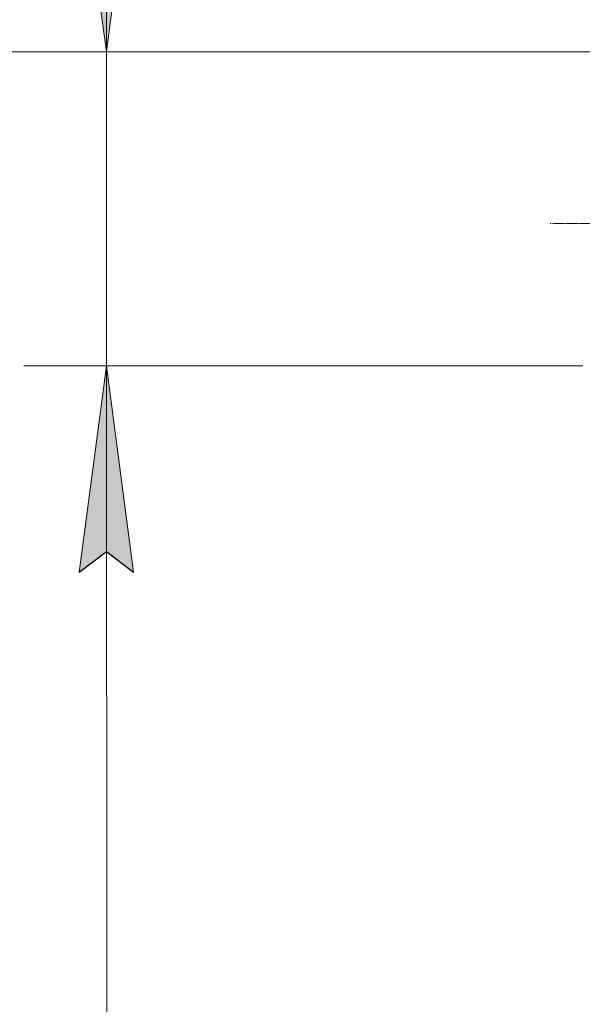
# Model space of a CAD drawing. Units: millimetres. Extents: x 0 to 45754, y -11 to 31500.
# Drawn here: x 2970 to 3991, y 21987 to 23774 of the extents above; entities that cross this region are included whole.
import ezdxf

# ---------------------------------------------------------------- set-up
doc = ezdxf.new("R2010")
doc.units = ezdxf.units.MM
doc.linetypes.add('K5LT_AXLED', pattern=[23.716667, 19.216667, -1.5, 1.5, -1.5])
doc.linetypes.add('K5LT_THIN', pattern=[0])
doc.layers.add('DIM', color=6, linetype='Continuous', true_color=0xff00ff)
doc.layers.add('OSI', color=2, linetype='Continuous', true_color=0xffff00)

msp = doc.modelspace()

# ---------------------------------------------------------------- hatches: boundary and pattern name
at = {"layer": 'DIM'}
for points in [[(3126.9, 23716.3), (3176.2, 24091.3), (3126.9, 24053.8), (3077.5, 24091.3)], [(3176.2, 22771.3), (3126.9, 23146.3), (3077.5, 22771.3), (3126.9, 22808.8)], [(3176.4, 22770.9), (3126.9, 23145.8), (3077.7, 22770.8), (3127, 22808.3)]]:
    msp.add_hatch(color=7, dxfattribs=at).paths.add_polyline_path(points)

# ---------------------------------------------------------------- linework, layer by layer
at = {"layer": 'DIM', "color": 7, "linetype": 'K5LT_THIN', "lineweight": 13}
for p, q in [((3126.9, 23716.3), (3126.9, 24241.3)), ((3077.5, 24091.3), (3126.9, 23716.3)), ((3126.9, 23716.3), (3126.9, 24092.5)), ((3126.9, 23716.3), (3176.2, 24091.3)), ((4017.2, 23716.3), (2162.6, 23716.3)), ((4017.1, 23716.3), (2976.9, 23716.3)), ((3126.9, 23146.3), (3126.9, 23716.3)), ((3992.1, 23146.3), (2976.9, 23146.3)), ((3991.1, 23146.3), (2976.9, 23145.7)), ((3126.9, 23146.3), (3077.5, 22771.3)), ((3077.7, 22770.8), (3126.9, 23145.8)), ((3176.2, 22771.3), (3126.9, 23146.3)), ((3126.9, 23146.3), (3126.9, 22621.3)), ((3126.9, 23145.8), (3176.4, 22770.9)), ((3127.9, 21341.8), (3126.9, 23145.8)), ((3077.5, 22771.3), (3126.9, 22808.8)), ((3127, 22808.3), (3077.7, 22770.8)), ((3126.9, 22808.8), (3176.2, 22771.3)), ((3176.4, 22770.9), (3127, 22808.3))]:
    msp.add_line(p, q, dxfattribs=at)
at = {"layer": 'OSI', "color": 30, "linetype": 'K5LT_AXLED', "lineweight": 13, "true_color": 0xff8000}
msp.add_line((18045.7, 23404.3), (3932.7, 23404.3), dxfattribs=at)

doc.saveas('drawing.dxf')
